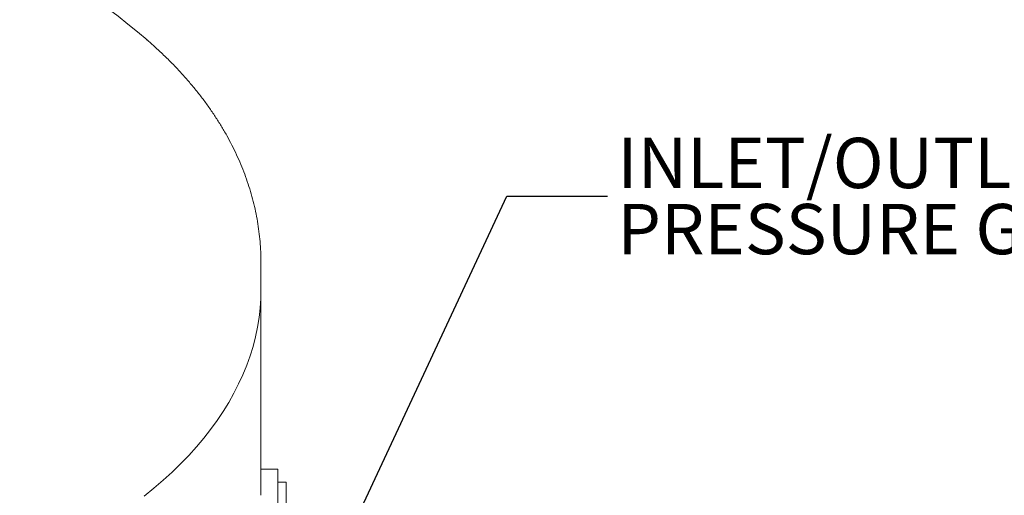
# Model space of a CAD drawing. Units: inches. Extents: x 3 to 261, y 2 to 203.
# Drawn here: x 208 to 238, y 153 to 167 of the extents above; entities that cross this region are included whole.
import ezdxf

# ---------------------------------------------------------------- set-up
doc = ezdxf.new("R2010")
doc.units = ezdxf.units.IN
doc.header["$LTSCALE"] = 12
doc.header["$MEASUREMENT"] = 0
doc.layers.add('DIMENSION', color=7, linetype='Continuous')
doc.styles.add('SLDTEXTSTYLE0', font='TXT', dxfattribs={"width": 0.75})
doc.dimstyles.new('SLDDIMSTYLE2', dxfattribs={"dimtxt": 0.18, "dimasz": 1.56, "dimexe": 0, "dimexo": 0.0625, "dimgap": 0, "dimtad": 0, "dimtih": 1, "dimtoh": 1, "dimdec": 0, "dimrnd": 1e-09, "dimzin": 0, "dimdsep": 46, "dimtxsty": 'Standard', "dimsah": 1, "dimcen": 0.09, "dimadec": 0, "dimazin": 0, "dimtfac": 1.56, "dimtdec": 0, "dimtofl": 0, "dimtmove": 0, "dimatfit": 3, "dimfxl": 0, "dimfrac": 2, "dimtolj": 1, "dimtzin": 0, "dimarcsym": 0})

# ---------------------------------------------------------------- blocks, each defined once
blk = doc.blocks.new('SW_NOTE_11')
at = {"layer": 'DIMENSION', "color": 0, "char_height": 1.5, "attachment_point": 1, "style": 'SLDTEXTSTYLE0'}
for s, insert in [('INLET/OUTLET', (0.299, 1.745)), ('PRESSURE GAUGES', (0.299, -0.228))]:
    blk.add_mtext(s, dxfattribs=dict(at, insert=insert))

msp = doc.modelspace()

# ---------------------------------------------------------------- linework, layer by layer
at = {"color": 7, "linetype": 'Continuous', "lineweight": 15}
for p, q in [((215.653, 159.17), (215.653, 159.972)), ((215.653, 153.046), (215.653, 159.17)), ((216.153, 153.827), (215.653, 153.827)), ((216.153, 153.827), (216.153, 153.442)), ((216.403, 153.442), (216.153, 153.442)), ((216.153, 153.377), (216.153, 153.442)), ((216.153, 153.123), (216.153, 153.377)), ((216.403, 153.442), (216.403, 153.377)), ((216.403, 153.123), (216.403, 153.377)), ((216.153, 152.692), (216.153, 153.123)), ((216.403, 153.123), (216.403, 152.596))]:
    msp.add_line(p, q, dxfattribs=at)
at = {"color": 7, "linetype": 'Continuous', "lineweight": 15, "flags": 128}
msp.add_lwpolyline([(212.164, 153.022), (212.453, 153.256), (212.731, 153.495), (212.998, 153.738), (213.252, 153.985), (213.495, 154.236), (213.725, 154.491), (213.943, 154.75), (214.149, 155.012), (214.342, 155.277), (214.522, 155.545), (214.69, 155.816), (214.844, 156.089), (214.985, 156.365), (215.113, 156.643), (215.227, 156.923), (215.328, 157.205), (215.416, 157.488), (215.49, 157.772), (215.55, 158.058), (215.596, 158.344), (215.629, 158.631), (215.648, 158.919), (215.653, 159.17)], dxfattribs=at)
msp.add_lwpolyline([(212.164, 153.022), (212.453, 153.256), (212.731, 153.495), (212.998, 153.738), (213.252, 153.985), (213.495, 154.236), (213.725, 154.491), (213.943, 154.75), (214.149, 155.012), (214.342, 155.277), (214.522, 155.545), (214.69, 155.816), (214.844, 156.089), (214.985, 156.365), (215.113, 156.643), (215.227, 156.923), (215.328, 157.205), (215.416, 157.488), (215.49, 157.772), (215.55, 158.058), (215.596, 158.344), (215.629, 158.631), (215.648, 158.919), (215.653, 159.17)], dxfattribs=at)
at = {"color": 7, "linetype": 'Continuous', "lineweight": 15}
msp.add_arc((197.653, 149.689), 22.361, 49.2385, 79.568, dxfattribs=at)
msp.add_open_spline([(215.653, 159.972), (215.652, 160.06), (215.651, 160.249), (215.633, 160.538), (215.604, 160.839), (215.562, 161.139), (215.508, 161.439), (215.441, 161.737), (215.362, 162.034), (215.271, 162.329), (215.168, 162.623), (215.052, 162.915), (214.924, 163.206), (214.783, 163.494), (214.631, 163.78), (214.466, 164.063), (214.289, 164.343), (214.1, 164.621), (213.898, 164.895), (213.685, 165.166), (213.46, 165.433), (213.224, 165.696), (212.976, 165.955), (212.716, 166.209), (212.471, 166.437), (212.309, 166.577), (212.24, 166.637)], degree=3, knots=[0, 0, 0, 0, 0.035655, 0.07641, 0.117179, 0.157992, 0.198878, 0.239866, 0.280983, 0.322255, 0.363702, 0.405346, 0.447204, 0.489289, 0.531611, 0.574176, 0.616988, 0.660043, 0.703338, 0.746862, 0.790605, 0.834552, 0.878686, 0.922988, 0.967441, 1, 1, 1, 1], dxfattribs=at)

# ---------------------------------------------------------------- block references
at = {"layer": 'DIMENSION'}
msp.add_blockref('SW_NOTE_11', (225.992, 161.963), dxfattribs=at)

# ---------------------------------------------------------------- leaders
msp.add_leader([(216.843, 148.817), (222.992, 161.963), (225.992, 161.963)], dimstyle='SLDDIMSTYLE2', dxfattribs=at)

doc.saveas('drawing.dxf')
